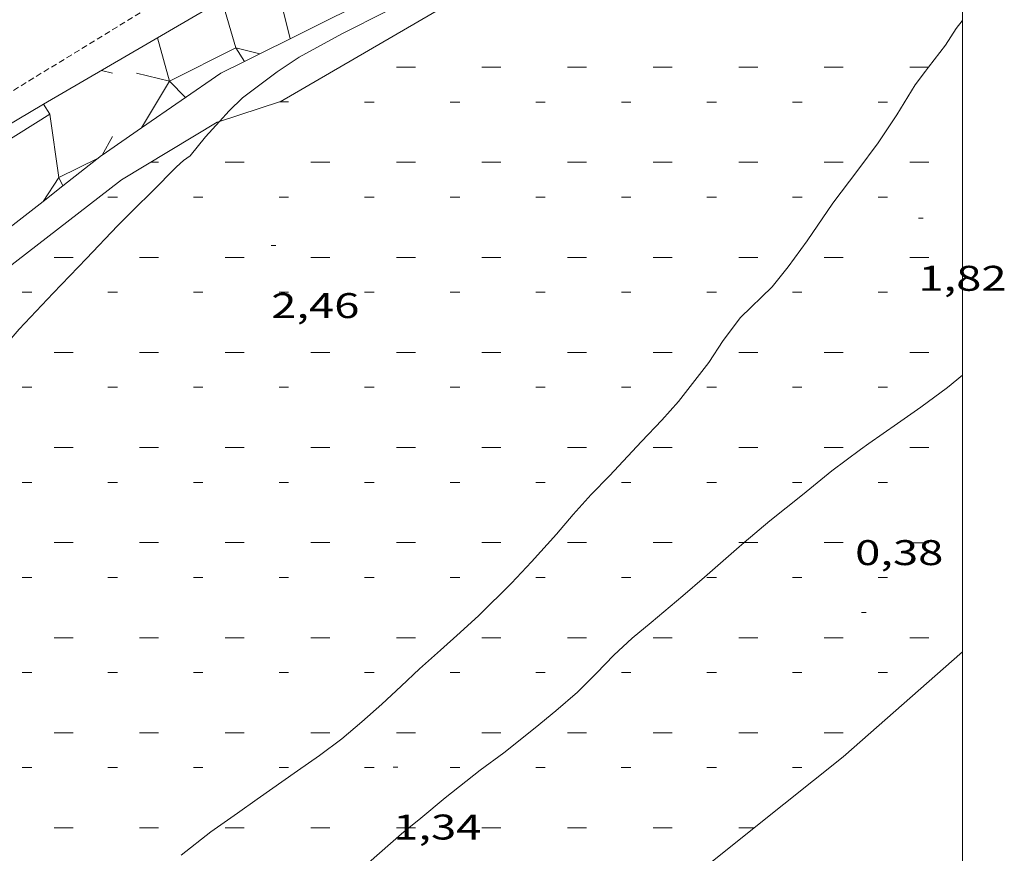
# Model space of a CAD drawing. Units: inches. Extents: x 453997 to 455002, y 4598998 to 4599503.
# Drawn here: x 454960 to 455002, y 4599060 to 4599095 of the extents above; entities that cross this region are included whole.
import ezdxf
from ezdxf.enums import TextEntityAlignment as Align

# ---------------------------------------------------------------- set-up
doc = ezdxf.new("R2010")
doc.units = ezdxf.units.IN
doc.header["$MEASUREMENT"] = 0
doc.linetypes.add('TRAZOS2', pattern=[0.375, 0.25, -0.125])
for name, color, linetype, lineweight in [('CORBA DE NIVELL', 7, 'Continuous', 0), ('CORRIOL', 7, 'Continuous', 0), ('COTA ALTIMETRICA', 7, 'Continuous', 0), ('ESCULLERA', 7, 'Continuous', 0), ('LINIA DE COSTA', 7, 'Continuous', 0), ('MARC FULL', 7, 'Continuous', 0), ('PLATJA', 7, 'Continuous', 0)]:
    doc.layers.add(name, color=color, linetype=linetype, lineweight=lineweight)
doc.styles.add('Style-Arial', font='ARIAL.TTF')

# ---------------------------------------------------------------- blocks, each defined once
blk = doc.blocks.new('COTA')
at = {"color": 0, "linetype": 'ByBlock', "lineweight": -2}
blk.add_line((0, 0), (0.2, 0), dxfattribs=at)

msp = doc.modelspace()

# ---------------------------------------------------------------- linework, layer by layer
at = {"layer": 'CORBA DE NIVELL', "color": 30, "linetype": 'Continuous', "lineweight": 0}
for points, elevation in [([(454979.91592037, 4599097.525734467), (454979.6849187979, 4599097.365735973), (454978.6279125839, 4599096.762743058), (454977.6839073265, 4599096.262749446), (454976.7089020439, 4599095.765756073), (454975.7938972033, 4599095.314762317), (454973.8948870586, 4599094.365775254), (454972.096876767, 4599093.376787364), (454971.1808706654, 4599092.759793355), (454969.7128600659, 4599091.662802793), (454969.1608551356, 4599091.125806149), (454968.7541414665, 4599090.674953553)], 3.0000046512), ([(454998.581130488, 4599092.956585762), (454999.2959228128, 4599093.887581781), (454999.7349287895, 4599094.585579533), (454999.9979316404, 4599094.907578036), (455000, 4599094.91001046)], 2.0000031008), ([(454990.6688224846, 4599082.427629472), (454992.0048343134, 4599083.713621328), (454992.6758417348, 4599084.554617541), (454993.4778513245, 4599085.654613161), (454994.5498649748, 4599087.234607477), (454995.6048771799, 4599088.627601631), (454996.4558871718, 4599089.770596947), (454997.2388973618, 4599090.953592841), (454998.0179081147, 4599092.21158888), (454998.4529131747, 4599092.789586475), (454998.581130488, 4599092.956585762)], 2.0000031008), ([(454968.7541414665, 4599090.674953553), (454968.1658452239, 4599090.022811989), (454967.5088381959, 4599089.230815746), (454967.2388362674, 4599089.031817486), (454966.9378337597, 4599088.762819353), (454965.8988241516, 4599087.708825602), (454965.1838177167, 4599087.006829939), (454964.4588111144, 4599086.284834321), (454963.1577987025, 4599084.914842068), (454961.758785395, 4599083.446850407), (454961.0357786138, 4599082.700854736), (454960.3267717556, 4599081.941858939), (454959.6657648808, 4599081.170862759), (454958.3957515305, 4599079.670870069), (454957.6747449497, 4599078.950874424), (454956.4487354311, 4599077.94688217), (454955.4837284719, 4599077.226888375), (454955.0742345948, 4599076.956891064)], 3.0000046512), ([(454995.7097881663, 4599076.874582614), (454994.5157795015, 4599075.97659028), (454993.2727699262, 4599074.96859815), (454991.9037594574, 4599073.868606832), (454990.8212330932, 4599072.956613632)], 1.0000015504), ([(454990.8212330932, 4599072.956613632), (454990.5007483138, 4599072.686615645), (454989.1517372387, 4599071.502624044), (454988.2467298794, 4599070.717629694), (454986.9127193511, 4599069.602638087), (454986.1027130571, 4599068.938643204), (454985.3357064202, 4599068.22064791), (454984.6066995994, 4599067.470652279), (454983.8046922783, 4599066.669657121), (454982.9036848721, 4599065.87766273), (454982.0346781301, 4599065.166668221), (454980.7056680799, 4599064.113676673), (454979.7196610503, 4599063.388683031), (454978.2436498845, 4599062.218692415), (454977.2156418641, 4599061.371698903), (454976.7125512393, 4599060.956702077)], 1.0000015504), ([(454976.7125512393, 4599060.956702077), (454976.4046355307, 4599060.702704018), (454975.0241766676, 4599059.492712617)], 1.0000015504)]:
    msp.add_lwpolyline(points, dxfattribs=dict(at, elevation=elevation))
at = {"layer": 'CORBA DE NIVELL', "color": 30, "linetype": 'Continuous', "lineweight": 0, "flags": 128}
for points, elevation in [([(454990.6688224846, 4599082.427629472), (454989.9428140293, 4599081.461633483), (454989.3338060288, 4599080.531636661), (454988.0527915688, 4599078.887643832), (454987.3547845609, 4599078.106647917), (454986.5007764005, 4599077.205653001), (454985.1557633891, 4599075.765660972), (454984.3857562543, 4599074.982665602), (454983.6247486554, 4599074.136670065), (454982.9327413836, 4599073.319674049), (454981.8697308277, 4599072.145680294), (454981.0367227454, 4599071.250685227), (454979.6607103309, 4599069.895693566), (454978.876703698, 4599069.181698408), (454978.0476967827, 4599068.439703548), (454977.15868938, 4599067.645709061), (454976.3886827232, 4599066.925713789), (454975.5826757146, 4599066.166718727), (454974.7366686896, 4599065.413723979), (454973.8986619728, 4599064.69972923), (454972.9606552377, 4599064.003735268), (454972.0336488762, 4599063.354741296), (454970.335637222, 4599062.165752336), (454969.5006314888, 4599061.580757764), (454968.3866237372, 4599060.786764985), (454967.1316143785, 4599059.809772993)], 2.0000031008), ([(455000, 4599080.001016987), (454999.374813614, 4599079.479558844), (454998.2528056147, 4599078.654566078), (454997.2757989101, 4599077.97057243), (454996.0637905892, 4599077.12158031), (454995.7097881663, 4599076.874582614)], 1.0000015504)]:
    msp.add_lwpolyline(points, dxfattribs=dict(at, elevation=elevation))
at = {"layer": 'CORRIOL', "color": 7, "linetype": 'TRAZOS2', "lineweight": 0}
msp.add_polyline3d([(454972.7679261475, 4599099.747792149, 5.950009224880001), (454950.9017906802, 4599086.361937304, 6.341009831086401), (454930.1376633634, 4599073.825075416, 6.437009979924802), (454916.7265825843, 4599065.919164915, 6.237009669844801), (454916.3505786704, 4599065.480167087, 6.237009669844801), (454916.1504373198, 4599064.965073834, 6.024114462345816)], dxfattribs=at)
at = {"layer": 'ESCULLERA', "color": 7, "linetype": 'Continuous', "lineweight": 0, "elevation": 0.0010000015504}
for points in [[(454971.726882142, 4599094.160791386), (454971.2138966431, 4599096.176798404)], [(454966.6498607042, 4599092.372827135), (454969.4378755885, 4599093.764808139)], [(454969.7976928146, 4599093.200085538), (454969.4378755885, 4599093.764808139)], [(454969.7978718596, 4599093.199804532), (454969.7976928146, 4599093.200085538)], [(454965.253861059, 4599092.704838242), (454966.6498607042, 4599092.372827135)], [(454965.4741034136, 4599090.408266511), (454966.6498607042, 4599092.372827135)], [(454961.6138423043, 4599090.976863181), (454961.347847091, 4599091.394862661)], [(454961.6138423043, 4599090.976863181), (454959.5858295392, 4599089.708876602)], [(454961.9938226802, 4599088.312856168), (454961.6138423043, 4599090.976863181)], [(454965.4738439714, 4599090.407833012), (454965.4741034136, 4599090.408266511)], [(454964.2538392954, 4599090.0408417), (454963.8102222457, 4599089.260529093)], [(454963.6458314708, 4599089.133844906), (454961.9938226802, 4599088.312856168)], [(454961.9938226802, 4599088.312856168), (454961.3281458907, 4599087.312358415)], [(454962.1577170771, 4599087.964074021), (454961.9938226802, 4599088.312856168)], [(454962.1578202865, 4599087.963854382), (454962.1577170771, 4599087.964074021)]]:
    msp.add_lwpolyline(points, dxfattribs=at)
at = {"layer": 'ESCULLERA', "color": 7, "linetype": 'Continuous', "lineweight": 0, "elevation": 0.0010000015504, "flags": 128}
for points in [[(454969.4378755885, 4599093.764808139), (454968.8528899704, 4599095.779815703)], [(454966.6498607042, 4599092.372827135), (454966.1458737701, 4599094.197833789)], [(454969.4378755885, 4599093.764808139), (454970.4478753257, 4599093.523800102)], [(454963.7838596373, 4599092.817849571), (454964.2538595086, 4599092.70484583)], [(454966.6498607042, 4599092.372827135), (454967.3128564512, 4599091.676821026)], [(454961.347847091, 4599091.394862661), (454961.3478450635, 4599091.394865847)], [(454963.8102222457, 4599089.260529093), (454963.8098326811, 4599089.259843857)], [(454961.3281458907, 4599087.312358415), (454961.3278140526, 4599087.311859669)]]:
    msp.add_lwpolyline(points, dxfattribs=at)
at = {"layer": 'ESCULLERA', "color": 7, "linetype": 'Continuous', "lineweight": 0}
for points in [[(454971.011914468, 4599097.041751711, 5.811181315818365), (454961.347847091, 4599091.394862661, 5.852619456988126)], [(454969.7976928146, 4599093.200085538, 3.559908665680321), (454975.0480429574, 4599095.813949577, 3.675738970348357)], [(454965.4741034136, 4599090.408266511, 3.669560971782536), (454968.804866572, 4599092.705811301, 3.538005485315201), (454969.7976928146, 4599093.200085538, 3.559908665680321)], [(454961.347847091, 4599091.394862661, 5.852619456988126), (454959.1841323877, 4599090.130565095, 5.861897156721194)], [(454963.8102222457, 4599089.260529093, 3.735279453121852), (454965.4741034136, 4599090.408266511, 3.669560971782536)], [(454962.1577170771, 4599087.964074021, 3.724033646962241), (454963.7918325622, 4599089.247843975, 3.736005792294401), (454963.8102222457, 4599089.260529093, 3.735279453121852)], [(454961.3281458907, 4599087.312358415, 3.71795589609493), (454962.1577170771, 4599087.964074021, 3.724033646962241)], [(454959.6943888722, 4599086.028870073, 3.705986377023877), (454961.3281458907, 4599087.312358415, 3.71795589609493)]]:
    msp.add_polyline3d(points, dxfattribs=at)
at = {"layer": 'LINIA DE COSTA', "color": 5, "linetype": 'Continuous', "lineweight": 0}
for points in [[(455000, 4599068.357850451), (454994.983688949, 4599063.946568078)], [(454994.983688949, 4599063.946568078), (454991.2355916019, 4599060.956591883)], [(454991.2355916019, 4599060.956591883), (454989.4004027995, 4599059.492603537)]]:
    msp.add_lwpolyline(points, dxfattribs=at)
at = {"layer": 'MARC FULL', "color": 0, "linetype": 'Continuous'}
msp.add_lwpolyline([(455000, 4599500), (455000, 4599000)], dxfattribs=at)
at = {"layer": 'PLATJA', "color": 7, "linetype": 'Continuous', "lineweight": 0, "elevation": 0.0010000015504, "flags": 128}
for points in [[(454976.1898799258, 4599092.956755656), (454976.9898811662, 4599092.956749585)], [(454979.7898855072, 4599092.956728341), (454980.5898867475, 4599092.956722271)], [(454983.3898910885, 4599092.956701025), (454984.1898923288, 4599092.956694956)], [(454986.9898966699, 4599092.956673711), (454987.7898979101, 4599092.95666764)], [(454990.5899022512, 4599092.956646395), (454991.3899034915, 4599092.956640325)], [(454994.1899078325, 4599092.95661908), (454994.9899090729, 4599092.95661301)], [(454998.581130488, 4599092.956585762), (454998.5899146541, 4599092.956585695)], [(454971.2781720243, 4599091.492790652), (454971.6538617852, 4599091.492787803)], [(454974.8538667465, 4599091.492763522), (454975.2538673666, 4599091.492760488)], [(454978.4538723278, 4599091.492736207), (454978.8538729479, 4599091.492733172)], [(454982.0538779091, 4599091.492708893), (454982.4538785293, 4599091.492705857)], [(454985.6538834904, 4599091.492681577), (454986.0538841105, 4599091.492678542)], [(454989.2538890718, 4599091.492654262), (454989.653889692, 4599091.492651227)], [(454992.8538946531, 4599091.492626947), (454993.2538952733, 4599091.492623912)], [(454996.4539002344, 4599091.492599632), (454996.8539008546, 4599091.492596596)], [(454965.8568335557, 4599088.956827857), (454966.189834072, 4599088.95682533)], [(454968.9898384131, 4599088.956804085), (454969.7898396534, 4599088.956798014)], [(454972.5898439944, 4599088.956776769), (454973.3898452347, 4599088.956770699)], [(454976.1898495757, 4599088.956749454), (454976.9898508161, 4599088.956743384)], [(454979.7898551571, 4599088.956722139), (454980.5898563974, 4599088.956716069)], [(454983.3898607384, 4599088.956694824), (454984.1898619787, 4599088.956688754)], [(454986.9898663198, 4599088.956667509), (454987.78986756, 4599088.956661439)], [(454990.5898719011, 4599088.956640193), (454991.3898731414, 4599088.956634124)], [(454994.1898774824, 4599088.956612878), (454994.9898787228, 4599088.956606808)], [(454997.7898830638, 4599088.956585564), (454998.589884304, 4599088.956579493)], [(454964.0538196522, 4599087.492839266), (454964.4538202724, 4599087.492836231)], [(454967.6538252336, 4599087.492811951), (454968.0538258537, 4599087.492808916)], [(454971.253830815, 4599087.492784636), (454971.6538314351, 4599087.492781601)], [(454974.8538363963, 4599087.49275732), (454975.2538370164, 4599087.492754286)], [(454978.4538419776, 4599087.492730006), (454978.8538425978, 4599087.49272697)], [(454982.0538475589, 4599087.492702691), (454982.4538481791, 4599087.492699656)], [(454985.6538531402, 4599087.492675375), (454986.0538537604, 4599087.49267234)], [(454989.2538587216, 4599087.49264806), (454989.6538593418, 4599087.492645025)], [(454992.853864303, 4599087.492620746), (454993.2538649231, 4599087.49261771)], [(454996.4538698843, 4599087.49259343), (454996.8538705045, 4599087.492590395)], [(454961.7897969002, 4599084.956852513), (454962.5897981406, 4599084.956846444)], [(454965.3898024816, 4599084.956825199), (454966.1898037218, 4599084.956819128)], [(454968.989808063, 4599084.956797884), (454969.7898093032, 4599084.956791813)], [(454972.5898136442, 4599084.956770568), (454973.3898148846, 4599084.956764498)], [(454976.1898192256, 4599084.956743252), (454976.9898204659, 4599084.956737182)], [(454979.7898248069, 4599084.956715938), (454980.5898260472, 4599084.956709867)], [(454983.3898303883, 4599084.956688622), (454984.1898316285, 4599084.956682553)], [(454986.9898359696, 4599084.956661307), (454987.7898372099, 4599084.956655237)], [(454990.5898415509, 4599084.956633992), (454991.3898427912, 4599084.956627922)], [(454994.1898471322, 4599084.956606677), (454994.9898483726, 4599084.956600606)], [(454997.7898527136, 4599084.956579362), (454998.5898539539, 4599084.956573292)], [(454960.4537837207, 4599083.49286038), (454960.853784341, 4599083.492857344)], [(454964.0537893021, 4599083.492833064), (454964.4537899222, 4599083.49283003)], [(454967.6537948834, 4599083.492805749), (454968.0537955036, 4599083.492802714)], [(454971.2538004648, 4599083.492778434), (454971.6538010849, 4599083.492775399)], [(454974.8538060461, 4599083.492751119), (454975.2538066662, 4599083.492748084)], [(454978.4538116275, 4599083.492723804), (454978.8538122476, 4599083.492720769)], [(454982.0538172087, 4599083.492696489), (454982.4538178289, 4599083.492693454)], [(454985.6538227901, 4599083.492669174), (454986.0538234102, 4599083.492666138)], [(454989.2538283715, 4599083.492641859), (454989.6538289916, 4599083.492638824)], [(454992.8538339528, 4599083.492614544), (454993.2538345729, 4599083.492611509)], [(454996.4538395341, 4599083.492587228), (454996.8538401543, 4599083.492584193)], [(454961.7897665501, 4599080.956846312), (454962.5897677904, 4599080.956840242)], [(454965.3897721315, 4599080.956818997), (454966.1897733717, 4599080.956812927)], [(454968.9897777128, 4599080.956791682), (454969.7897789531, 4599080.956785612)], [(454972.5897832941, 4599080.956764366), (454973.3897845344, 4599080.956758297)], [(454976.1897888754, 4599080.956737052), (454976.9897901157, 4599080.956730981)], [(454979.7897944567, 4599080.956709736), (454980.5897956971, 4599080.956703666)], [(454983.3898000381, 4599080.95668242), (454984.1898012783, 4599080.956676351)], [(454986.9898056195, 4599080.956655106), (454987.7898068597, 4599080.956649035)], [(454990.5898112008, 4599080.95662779), (454991.3898124411, 4599080.95662172)], [(454994.1898167821, 4599080.956600475), (454994.9898180224, 4599080.956594405)], [(454997.7898223634, 4599080.95657316), (454998.5898236037, 4599080.95656709)], [(454960.4537533706, 4599079.492854179), (454960.8537539908, 4599079.492851144)], [(454964.0537589519, 4599079.492826863), (454964.4537595721, 4599079.492823829)], [(454967.6537645333, 4599079.492799548), (454968.0537651534, 4599079.492796512)], [(454971.2537701146, 4599079.492772233), (454971.6537707347, 4599079.492769198)], [(454974.853775696, 4599079.492744917), (454975.2537763161, 4599079.492741883)], [(454978.4537812773, 4599079.492717602), (454978.8537818975, 4599079.492714567)], [(454982.0537868586, 4599079.492690288), (454982.4537874787, 4599079.492687252)], [(454985.65379244, 4599079.492662972), (454986.0537930601, 4599079.492659937)], [(454989.2537980213, 4599079.492635657), (454989.6537986415, 4599079.492632622)], [(454992.8538036026, 4599079.492608342), (454993.2538042228, 4599079.492605307)], [(454996.453809184, 4599079.492581027), (454996.8538098041, 4599079.492577991)], [(454961.7897361999, 4599076.95684011), (454962.5897374402, 4599076.956834041)], [(454965.3897417813, 4599076.956812795), (454966.1897430215, 4599076.956806725)], [(454968.9897473626, 4599076.95678548), (454969.7897486029, 4599076.95677941)], [(454972.589752944, 4599076.956758165), (454973.3897541842, 4599076.956752095)], [(454976.1897585252, 4599076.95673085), (454976.9897597656, 4599076.95672478)], [(454979.7897641066, 4599076.956703535), (454980.5897653469, 4599076.956697465)], [(454983.389769688, 4599076.95667622), (454984.1897709282, 4599076.95667015)], [(454986.9897752693, 4599076.956648904), (454987.7897765096, 4599076.956642834)], [(454990.5897808506, 4599076.956621588), (454991.3897820909, 4599076.956615519)], [(454994.1897864319, 4599076.956594273), (454994.9897876723, 4599076.956588203)], [(454997.7897920133, 4599076.956566959), (454998.5897932536, 4599076.956560888)], [(454960.4537230204, 4599075.492847978), (454960.8537236406, 4599075.492844943)], [(454964.0537286017, 4599075.492820662), (454964.4537292219, 4599075.492817628)], [(454967.6537341831, 4599075.492793348), (454968.0537348032, 4599075.492790313)], [(454971.2537397644, 4599075.492766033), (454971.6537403846, 4599075.492762998)], [(454974.8537453458, 4599075.492738716), (454975.253745966, 4599075.492735682)], [(454978.4537509271, 4599075.492711402), (454978.8537515473, 4599075.492708366)], [(454982.0537565084, 4599075.492684087), (454982.4537571286, 4599075.492681052)], [(454985.6537620898, 4599075.492656771), (454986.0537627099, 4599075.492653736)], [(454989.2537676711, 4599075.492629456), (454989.6537682913, 4599075.492626421)], [(454992.8537732525, 4599075.492602142), (454993.2537738726, 4599075.492599106)], [(454996.4537788338, 4599075.492574826), (454996.853779454, 4599075.492571791)], [(454961.7897058498, 4599072.956833909), (454962.5897070901, 4599072.95682784)], [(454965.3897114311, 4599072.956806595), (454966.1897126714, 4599072.956800524)], [(454968.9897170124, 4599072.95677928), (454969.7897182527, 4599072.956773209)], [(454972.5897225938, 4599072.956751964), (454973.3897238341, 4599072.956745895)], [(454976.1897281751, 4599072.956724649), (454976.9897294155, 4599072.956718579)], [(454979.7897337565, 4599072.956697335), (454980.5897349967, 4599072.956691264)], [(454983.3897393378, 4599072.956670019), (454984.1897405781, 4599072.956663949)], [(454986.9897449191, 4599072.956642704), (454987.7897461594, 4599072.956636634)], [(454990.8212330932, 4599072.956613632), (454991.3897517407, 4599072.956609319)], [(454994.1897560817, 4599072.956588073), (454994.9897573221, 4599072.956582002)], [(454997.7897616631, 4599072.956560758), (454998.5897629034, 4599072.956554688)], [(454960.4536926703, 4599071.492841776), (454960.8536932904, 4599071.492838741)], [(454964.0536982515, 4599071.492814461), (454964.4536988718, 4599071.492811427)], [(454967.6537038329, 4599071.492787146), (454968.0537044531, 4599071.492784111)], [(454971.2537094143, 4599071.492759831), (454971.6537100344, 4599071.492756796)], [(454974.8537149957, 4599071.492732516), (454975.2537156158, 4599071.492729481)], [(454978.4537205769, 4599071.492705201), (454978.8537211971, 4599071.492702166)], [(454982.0537261583, 4599071.492677885), (454982.4537267784, 4599071.49267485)], [(454985.6537317396, 4599071.492650569), (454986.0537323597, 4599071.492647534)], [(454989.2537373209, 4599071.492623255), (454989.6537379412, 4599071.492620219)], [(454992.8537429023, 4599071.49259594), (454993.2537435225, 4599071.492592905)], [(454996.4537484836, 4599071.492568624), (454996.8537491038, 4599071.492565589)], [(454961.7896754996, 4599068.956827708), (454962.5896767399, 4599068.956821638)], [(454965.3896810809, 4599068.956800393), (454966.1896823212, 4599068.956794322)], [(454968.9896866623, 4599068.956773078), (454969.7896879026, 4599068.956767008)], [(454972.5896922436, 4599068.956745762), (454973.3896934839, 4599068.956739693)], [(454976.1896978249, 4599068.956718448), (454976.9896990653, 4599068.956712377)], [(454979.7897034063, 4599068.956691133), (454980.5897046466, 4599068.956685062)], [(454983.3897089876, 4599068.956663817), (454984.1897102279, 4599068.956657748)], [(454986.989714569, 4599068.956636502), (454987.7897158092, 4599068.956630432)], [(454990.5897201503, 4599068.956609187), (454991.3897213906, 4599068.956603117)], [(454994.1897257316, 4599068.956581872), (454994.989726972, 4599068.956575802)], [(454997.789731313, 4599068.956554557), (454998.5897325532, 4599068.956548487)], [(454960.4536623201, 4599067.492835575), (454960.8536629403, 4599067.49283254)], [(454964.0536679014, 4599067.492808259), (454964.4536685216, 4599067.492805225)], [(454967.6536734828, 4599067.492780944), (454968.0536741029, 4599067.492777909)], [(454971.2536790641, 4599067.49275363), (454971.6536796843, 4599067.492750594)], [(454974.8536846455, 4599067.492726314), (454975.2536852656, 4599067.49272328)], [(454978.4536902268, 4599067.492698999), (454978.853690847, 4599067.492695964)], [(454982.0536958081, 4599067.492671684), (454982.4536964283, 4599067.492668649)], [(454985.6537013894, 4599067.492644369), (454986.0537020096, 4599067.492641333)], [(454989.2537069708, 4599067.492617053), (454989.653707591, 4599067.492614018)], [(454992.8537125522, 4599067.492589738), (454993.2537131723, 4599067.492586703)], [(454996.4537181334, 4599067.492562423), (454996.8537187537, 4599067.492559387)], [(454961.7896451494, 4599064.956821506), (454962.5896463898, 4599064.956815436)], [(454965.3896507308, 4599064.956794191), (454966.189651971, 4599064.956788121)], [(454968.9896563122, 4599064.956766876), (454969.7896575524, 4599064.956760806)], [(454972.5896618934, 4599064.956739561), (454973.3896631338, 4599064.956733491)], [(454976.1896674748, 4599064.956712246), (454976.9896687151, 4599064.956706176)], [(454979.7896730561, 4599064.956684931), (454980.5896742964, 4599064.956678861)], [(454983.3896786374, 4599064.956657615), (454984.1896798777, 4599064.956651546)], [(454986.9896842188, 4599064.956630301), (454987.7896854591, 4599064.95662423)], [(454990.5896898001, 4599064.956602985), (454991.3896910404, 4599064.956596916)], [(454994.1896953814, 4599064.95657567), (454994.9896966218, 4599064.9565696)], [(454960.4536319699, 4599063.492829373), (454960.8536325902, 4599063.492826338)], [(454964.0536375513, 4599063.492802057), (454964.4536381714, 4599063.492799023)], [(454967.6536431326, 4599063.492774743), (454968.0536437528, 4599063.492771707)], [(454971.253648714, 4599063.492747428), (454971.6536493341, 4599063.492744393)], [(454974.8536542953, 4599063.492720112), (454975.2536549154, 4599063.492717078)], [(454978.4536598767, 4599063.492692797), (454978.8536604968, 4599063.492689762)], [(454982.0536654579, 4599063.492665483), (454982.4536660781, 4599063.492662448)], [(454985.6536710393, 4599063.492638167), (454986.0536716594, 4599063.492635132)], [(454989.2536766207, 4599063.492610852), (454989.6536772408, 4599063.492607817)], [(454992.853682202, 4599063.492583537), (454993.2536828221, 4599063.492580501)], [(454961.7896147993, 4599060.956815304), (454962.5896160396, 4599060.956809235)], [(454965.3896203807, 4599060.956787989), (454966.1896216209, 4599060.956781919)], [(454968.989625962, 4599060.956760675), (454969.7896272023, 4599060.956754604)], [(454972.5896315433, 4599060.956733359), (454973.3896327836, 4599060.95672729)], [(454976.7125512393, 4599060.956702077), (454976.9896383649, 4599060.956699974)], [(454979.7896427059, 4599060.95667873), (454980.5896439463, 4599060.956672659)], [(454983.3896482873, 4599060.956651414), (454984.1896495275, 4599060.956645344)], [(454986.9896538687, 4599060.956624099), (454987.7896551089, 4599060.956618029)], [(454991.2355916019, 4599060.956591883), (454991.2356604515, 4599060.956591882)]]:
    msp.add_lwpolyline(points, dxfattribs=at)
at = {"layer": 'PLATJA', "color": 7, "linetype": 'Continuous', "lineweight": 0, "elevation": 0.0010000015504}
for points in [[(454997.7899134139, 4599092.956591765), (454998.581130488, 4599092.956585762)], [(454971.2778612024, 4599091.492790655), (454971.2781720243, 4599091.492790652)], [(454990.5897505005, 4599072.956615388), (454990.8212330932, 4599072.956613632)], [(454976.1896371246, 4599060.956706044), (454976.7125512393, 4599060.956702077)], [(454990.5896594499, 4599060.956596783), (454991.2355916019, 4599060.956591883)]]:
    msp.add_lwpolyline(points, dxfattribs=at)
at = {"layer": 'PLATJA', "color": 7, "linetype": 'Continuous', "lineweight": 0}
for points in [[(455000, 4599100.225401154, 2.646229969129078), (454999.9899718799, 4599100.212586322, 2.647004103908801), (454998.7549644642, 4599099.487594568, 2.679004153521601), (454996.5169580657, 4599099.101610951, 2.700004186080001), (454990.1629401263, 4599098.035657509, 2.7140042077856), (454985.8249313825, 4599097.769690012, 2.555003961272), (454984.3129315499, 4599098.100701997, 2.663004128715201), (454982.30392452, 4599097.584716441, 2.790004325616001), (454978.1319020421, 4599095.474744824, 2.8140043628256), (454971.3028613018, 4599091.50079048, 2.877004460500801), (454971.2781720243, 4599091.492790652, 2.878056848843566)], [(454971.2781720243, 4599091.492790652, 2.878056848843566), (454968.7541414665, 4599090.674953553, 2.985644457977987)], [(454968.7541414665, 4599090.674953553, 2.985644457977987), (454968.651850674, 4599090.641809261, 2.990004635696001), (454964.6338260677, 4599088.219835993, 3.142004871356801), (454955.2261952693, 4599080.956896113, 3.093052074682339)], [(454994.983688949, 4599063.946568078, 0), (455000, 4599068.357850451, 0)], [(454991.2355916019, 4599060.956591883, 0), (454994.983688949, 4599063.946568078, 0)], [(454989.4004027995, 4599059.492603537, 0), (454991.2355916019, 4599060.956591883, 0)]]:
    msp.add_polyline3d(points, dxfattribs=at)

# ---------------------------------------------------------------- block references
at = {"layer": 'COTA ALTIMETRICA', "color": 7, "linetype": 'Continuous', "lineweight": 0, "xscale": 1.000001550400009, "yscale": 1.000001550399986, "zscale": 1.0000015504, "rotation": 359.9995652666707}
for p in [(454998.1488657517, 4599086.601579188, 1.8160028155264), (454970.9248148339, 4599085.453783971, 2.463003818635201), (454995.7577362129, 4599070.017571619, 0.3750005814), (454976.0576563668, 4599063.519711019, 1.3430020821872)]:
    msp.add_blockref('COTA', p, dxfattribs=at)

# ---------------------------------------------------------------- texts
at = {"layer": 'COTA ALTIMETRICA', "color": 7, "linetype": 'Continuous', "lineweight": 0, "style": 'Style-Arial', "width": 1.333331428571429}
for s, p in [('1,82', (454998.1488505765, 4599084.601576087, 1.8160028155264)), ('2,46', (454970.9247996588, 4599083.45378087, 2.463003818635201)), ('0,38', (454995.4887589, 4599073.062578381, 0.3750005814)), ('1,34', (454976.0576411917, 4599061.519707917, 1.3430020821872))]:
    msp.add_text(s, height=1.05000162792, rotation=359.99956526667, dxfattribs=at).set_placement(p, align=Align.TOP_LEFT)

doc.saveas('drawing.dxf')
